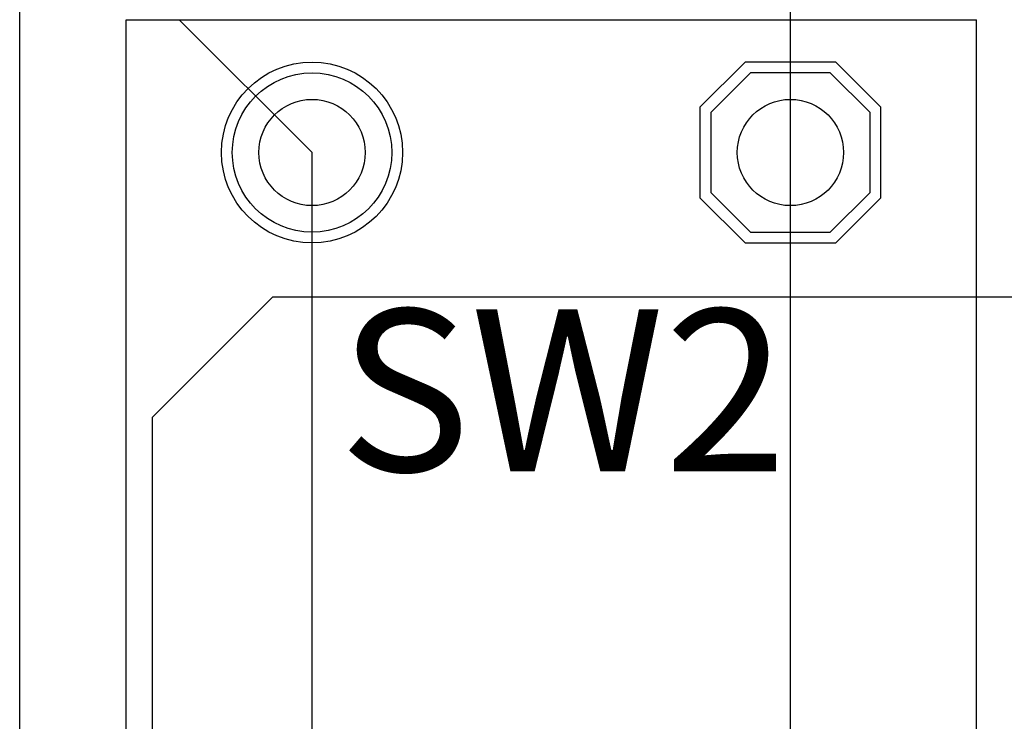
# Model space of a CAD drawing. Extents: x 99 to 161, y 79 to 157.
# Drawn here: x 99 to 108.3, y 108.9 to 115.5 of the extents above; entities that cross this region are included whole.
import ezdxf

# ---------------------------------------------------------------- set-up
doc = ezdxf.new("R2010")
doc.units = 0
for name, color, linetype in [('BOTTOMLAYER', 5, 'CONTINUOUS'), ('BOTTOMSOLDER', 6, 'CONTINUOUS'), ('KEEPOUTLAYER', 6, 'CONTINUOUS'), ('MULTILAYER', 9, 'CONTINUOUS'), ('PADHOLE', 156, 'CONTINUOUS'), ('TOPLAYER', 1, 'CONTINUOUS'), ('TOPOVERLAY', 2, 'CONTINUOUS'), ('TOPSOLDER', 216, 'CONTINUOUS')]:
    doc.layers.add(name, color=color, linetype=linetype)

msp = doc.modelspace()

# ---------------------------------------------------------------- linework, layer by layer
at = {"layer": 'BOTTOMLAYER'}
for p, q in [((105.874977, 115.000011), (105.499979, 114.625013)), ((106.624979, 115.000011), (105.874977, 115.000011)), ((106.999976, 114.625013), (106.624979, 115.000011)), ((105.499979, 114.625013), (105.499979, 113.875012)), ((106.999976, 113.875012), (106.999976, 114.625013)), ((105.499979, 113.875012), (105.874977, 113.500014)), ((106.624979, 113.500014), (106.999976, 113.875012)), ((105.874977, 113.500014), (106.624979, 113.500014)), ((100.24999, 111.76), (101.379985, 112.889995)), ((101.379985, 112.889995), (110.190026, 112.889995)), ((100.24999, 102.999997), (100.24999, 111.76))]:
    msp.add_line(p, q, dxfattribs=at)
msp.add_circle((101.750012, 114.250013), 0.75, dxfattribs=at)
at = {"layer": 'BOTTOMSOLDER'}
for p, q in [((105.824177, 115.101611), (105.398379, 114.675813)), ((106.675779, 115.101611), (105.824177, 115.101611)), ((107.101576, 114.675813), (106.675779, 115.101611)), ((105.398379, 114.675813), (105.398379, 113.824212)), ((107.101576, 113.824212), (107.101576, 114.675813)), ((105.398379, 113.824212), (105.824177, 113.398414)), ((106.675779, 113.398414), (107.101576, 113.824212)), ((105.824177, 113.398414), (106.675779, 113.398414))]:
    msp.add_line(p, q, dxfattribs=at)
msp.add_circle((101.750012, 114.250013), 0.8516, dxfattribs=at)
at = {"layer": 'KEEPOUTLAYER'}
msp.add_line((99, 78.999999), (99, 156.999998), dxfattribs=at)
at = {"layer": 'MULTILAYER'}
for p, q in [((105.874977, 115.000011), (105.499979, 114.625013)), ((106.624979, 115.000011), (105.874977, 115.000011)), ((106.999976, 114.625013), (106.624979, 115.000011)), ((105.499979, 114.625013), (105.499979, 113.875012)), ((106.999976, 113.875012), (106.999976, 114.625013)), ((105.499979, 113.875012), (105.874977, 113.500014)), ((106.624979, 113.500014), (106.999976, 113.875012)), ((105.874977, 113.500014), (106.624979, 113.500014))]:
    msp.add_line(p, q, dxfattribs=at)
msp.add_circle((101.750012, 114.250013), 0.75, dxfattribs=at)
at = {"layer": 'PADHOLE'}
for centre in [(101.750012, 114.250013), (106.249978, 114.250013)]:
    msp.add_circle(centre, 0.5, dxfattribs=at)
at = {"layer": 'TOPLAYER'}
for p, q in [((106.249978, 114.250013), (106.249978, 117.856)), ((100.499977, 115.500048), (101.750012, 114.250013)), ((105.874977, 115.000011), (105.499979, 114.625013)), ((106.624979, 115.000011), (105.874977, 115.000011)), ((106.999976, 114.625013), (106.624979, 115.000011)), ((105.499979, 114.625013), (105.499979, 113.875012)), ((106.999976, 113.875012), (106.999976, 114.625013)), ((101.750012, 107.75), (101.750012, 114.250013)), ((106.249978, 107.75), (106.249978, 114.250013)), ((105.499979, 113.875012), (105.874977, 113.500014)), ((106.624979, 113.500014), (106.999976, 113.875012)), ((105.874977, 113.500014), (106.624979, 113.500014))]:
    msp.add_line(p, q, dxfattribs=at)
msp.add_circle((101.750012, 114.250013), 0.75, dxfattribs=at)
at = {"layer": 'TOPOVERLAY'}
for p, q in [((100.000003, 115.499998), (107.999987, 115.499998)), ((100.000003, 106.500016), (100.000003, 115.499998)), ((107.999987, 106.500016), (107.999987, 115.499998))]:
    msp.add_line(p, q, dxfattribs=at)
at = {"layer": 'TOPSOLDER'}
for p, q in [((105.824177, 115.101611), (105.398379, 114.675813)), ((106.675779, 115.101611), (105.824177, 115.101611)), ((107.101576, 114.675813), (106.675779, 115.101611)), ((105.398379, 114.675813), (105.398379, 113.824212)), ((107.101576, 113.824212), (107.101576, 114.675813)), ((105.398379, 113.824212), (105.824177, 113.398414)), ((106.675779, 113.398414), (107.101576, 113.824212)), ((105.824177, 113.398414), (106.675779, 113.398414))]:
    msp.add_line(p, q, dxfattribs=at)
msp.add_circle((101.750012, 114.250013), 0.8516, dxfattribs=at)

# ---------------------------------------------------------------- texts
at = {"layer": 'TOPOVERLAY'}
msp.add_text('SW2', height=1.524, dxfattribs=at).set_placement((101.999999, 111.249998))

doc.saveas('drawing.dxf')
